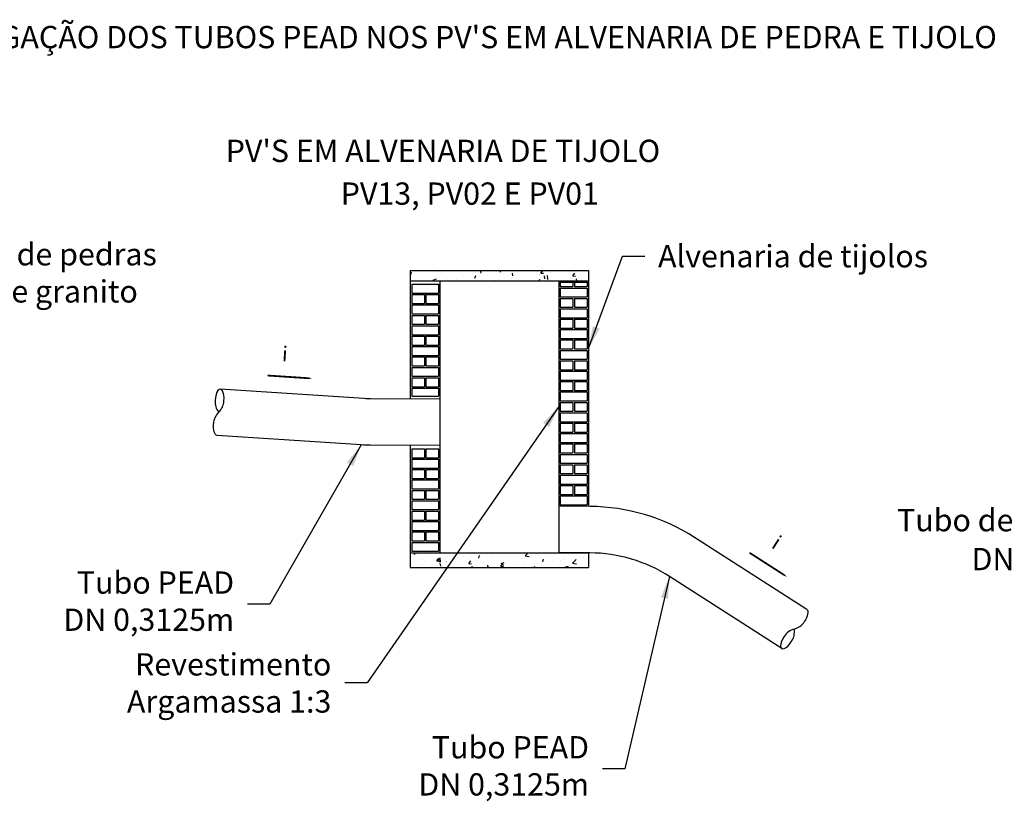
# Model space of a CAD drawing. Extents: x 182802 to 183260, y 1669494 to 1669756.
# Drawn here: x 183238 to 183244, y 1669612 to 1669618 of the extents above; entities that cross this region are included whole.
import ezdxf

# ---------------------------------------------------------------- set-up
doc = ezdxf.new("R2010")
doc.units = 0
doc.header["$MEASUREMENT"] = 0
doc.layers.get('0').update_dxf_attribs({"linetype": 'CONTINUOUS'})
for name, color, linetype in [('CONCRETO', 160, 'CONTINUOUS'), ('FUNDO', 40, 'CONTINUOUS'), ('REDE-DRENAGEM', 5, 'CONTINUOUS')]:
    doc.layers.add(name, color=color, linetype=linetype)
doc.styles.add('ROMANS', font='ROMANS.shx')
doc.dimstyles.get("Standard").update_dxf_attribs({"dimtxt": 0.18, "dimasz": 0.18, "dimexe": 0.18, "dimexo": 0.0625, "dimgap": 0.09, "dimtad": 0, "dimtih": 1, "dimtoh": 1, "dimdec": 4, "dimzin": 0, "dimtxsty": 'STANDARD', "dimcen": 0.09, "dimazin": 3, "dimtfac": 1, "dimtdec": 4, "dimtofl": 0, "dimtmove": 0, "dimatfit": 3, "dimtolj": 1, "dimtzin": 0})

msp = doc.modelspace()

# ---------------------------------------------------------------- hatches: boundary and pattern name
at = {"layer": 'FUNDO'}
h = msp.add_hatch(dxfattribs=at)
h.set_pattern_fill('AR-CONC', color=256, scale=0.03, style=0)
h.set_pattern_definition([(50, (488.6202, -86.21875), (0.21517805478, -0.018825640495), [0.0225, -0.2475]), (355, (488.6202, -86.21875), (-0.041625400084, 0.22565764011), [0.018, -0.198]), (100.4514, (488.63813, -86.22032), (0.173552814514, 0.206831862618), [0.019122057, -0.2103426336]), (46.1842, (488.6202, -86.15875), (0.320172314588, -0.0496557043), [0.03375, -0.37125]), (96.6356, (488.64688, -86.1629), (0.280398811665, 0.29223536127), [0.0286830864, -0.3155139]), (351.1842, (488.6202, -86.15875), (0.28039858354, 0.29223558028), [0.027, -0.297]), (21, (488.6502, -86.17375), (0.179072115636, -0.1207856672), [0.0225, -0.2475]), (326, (488.6502, -86.17375), (0.072994599576, 0.217545013514), [0.018, -0.198]), (71.4514, (488.66512, -86.18382), (0.252066788574, 0.096759149013), [0.019122057, -0.2103426336]), (37.5, (488.6202, -86.21875), (0.0036479565952, 0.0998681561494), [0, -0.1956, 0, -0.201, 0, -0.19875]), (7.5, (488.6202, -86.21875), (0.0789208612326, 0.118323513565), [0, -0.1146, 0, -0.1911, 0, -0.07575]), (327.5, (488.5533, -86.21875), (0.1601467308517, -0.0067664615203), [0, -0.075, 0, -0.234, 0, -0.3105]), (317.5, (488.5233, -86.21875), (0.174955850803, 0.0300314947), [0, -0.0975, 0, -0.1554, 0, -0.2205])])
h.paths.add_polyline_path([(183240.43245, 1669615.95108), (183240.43245, 1669615.88108), (183241.63245, 1669615.88108), (183241.63245, 1669615.95108)])
h.paths.add_polyline_path([(183241.63245, 1669613.95108), (183241.63245, 1669614.05008), (183241.43245, 1669614.05108), (183240.43245, 1669614.05108), (183240.43245, 1669613.95108)])

# ---------------------------------------------------------------- linework, layer by layer
for points in [[(183239.47149, 1669615.2444, 0.012, 0.012, 0), (183239.6511, 1669615.23255, 0.06, 0, 0), (183239.77084, 1669615.22465, 0, 0, 0)], [(183242.71575, 1669614.05124, 0.012, 0.012, 0), (183242.86715, 1669613.95389, 0.06, 0, 0), (183242.96809, 1669613.88898, 0, 0, 0)]]:
    msp.add_lwpolyline(points, format="xyseb")
at = {"layer": 'CONCRETO'}
for p, q in [((183240.43245, 1669615.95108), (183241.63245, 1669615.95108)), ((183240.43245, 1669615.95108), (183240.43245, 1669615.08599)), ((183241.63245, 1669615.95108), (183241.63245, 1669614.36259)), ((183240.43245, 1669615.88108), (183241.63245, 1669615.88108)), ((183240.63245, 1669615.88108), (183240.63245, 1669614.05108)), ((183241.43245, 1669615.88108), (183241.43245, 1669614.05108)), ((183240.43245, 1669614.77349), (183240.43245, 1669613.95108)), ((183240.43245, 1669614.05108), (183241.63245, 1669614.05108)), ((183241.63245, 1669614.05008), (183241.63245, 1669613.95108)), ((183240.43245, 1669613.95108), (183241.63245, 1669613.95108))]:
    msp.add_line(p, q, dxfattribs=at)
for points in [[(183240.63401, 1669615.08499), (183240.16447, 1669615.08733, -0.0152273), (183240.12263, 1669615.08882), (183239.15303, 1669615.15281)], [(183240.63245, 1669614.77249), (183240.16291, 1669614.77484, -0.0152273), (183240.10205, 1669614.777), (183239.13245, 1669614.84099)]]:
    msp.add_lwpolyline(points, format="xyb", dxfattribs=at)
at = {"layer": 'FUNDO'}
for p, q in [((183240.44245, 1669615.85928), (183240.62245, 1669615.85928)), ((183240.44245, 1669615.85928), (183240.44245, 1669615.79928)), ((183240.62245, 1669615.85928), (183240.62245, 1669615.79928)), ((183241.44245, 1669615.87308), (183241.44245, 1669615.84359)), ((183241.44245, 1669615.87308), (183241.62245, 1669615.87308)), ((183241.44245, 1669615.84359), (183241.52745, 1669615.84359)), ((183241.52745, 1669615.87308), (183241.52745, 1669615.84359)), ((183241.53745, 1669615.87308), (183241.53745, 1669615.84359)), ((183241.53745, 1669615.84359), (183241.62245, 1669615.84359)), ((183241.62245, 1669615.87308), (183241.62245, 1669615.84359)), ((183240.44245, 1669615.79928), (183240.62245, 1669615.79928)), ((183240.44245, 1669615.78928), (183240.44245, 1669615.72928)), ((183240.44245, 1669615.78928), (183240.52745, 1669615.78928)), ((183240.52745, 1669615.78928), (183240.52745, 1669615.72928)), ((183240.53745, 1669615.78928), (183240.53745, 1669615.72928)), ((183240.53745, 1669615.78928), (183240.62245, 1669615.78928)), ((183240.62245, 1669615.78928), (183240.62245, 1669615.72928)), ((183241.44245, 1669615.83359), (183241.62245, 1669615.83359)), ((183241.44245, 1669615.83359), (183241.44245, 1669615.77359)), ((183241.44245, 1669615.77359), (183241.62245, 1669615.77359)), ((183241.62245, 1669615.83359), (183241.62245, 1669615.77359)), ((183240.44245, 1669615.72928), (183240.52745, 1669615.72928)), ((183240.44245, 1669615.71928), (183240.62245, 1669615.71928)), ((183240.44245, 1669615.71928), (183240.44245, 1669615.65928)), ((183240.53745, 1669615.72928), (183240.62245, 1669615.72928)), ((183240.62245, 1669615.71928), (183240.62245, 1669615.65928)), ((183241.44245, 1669615.76359), (183241.44245, 1669615.70359)), ((183241.44245, 1669615.76359), (183241.52745, 1669615.76359)), ((183241.52745, 1669615.76359), (183241.52745, 1669615.70359)), ((183241.53745, 1669615.76359), (183241.53745, 1669615.70359)), ((183241.53745, 1669615.76359), (183241.62245, 1669615.76359)), ((183241.62245, 1669615.76359), (183241.62245, 1669615.70359)), ((183240.44245, 1669615.65928), (183240.62245, 1669615.65928)), ((183240.44245, 1669615.64928), (183240.52745, 1669615.64928)), ((183240.44245, 1669615.64928), (183240.44245, 1669615.58928)), ((183240.52745, 1669615.64928), (183240.52745, 1669615.58928)), ((183240.53745, 1669615.64928), (183240.62245, 1669615.64928)), ((183240.53745, 1669615.64928), (183240.53745, 1669615.58928)), ((183240.62245, 1669615.64928), (183240.62245, 1669615.58928)), ((183241.44245, 1669615.70359), (183241.52745, 1669615.70359)), ((183241.44245, 1669615.69359), (183241.62245, 1669615.69359)), ((183241.44245, 1669615.69359), (183241.44245, 1669615.63359)), ((183241.53745, 1669615.70359), (183241.62245, 1669615.70359)), ((183241.62245, 1669615.69359), (183241.62245, 1669615.63359)), ((183240.44245, 1669615.58928), (183240.52745, 1669615.58928)), ((183240.44245, 1669615.57928), (183240.44245, 1669615.51928)), ((183240.44245, 1669615.57928), (183240.62245, 1669615.57928)), ((183240.53745, 1669615.58928), (183240.62245, 1669615.58928)), ((183240.62245, 1669615.57928), (183240.62245, 1669615.51928)), ((183241.44245, 1669615.63359), (183241.62245, 1669615.63359)), ((183241.44245, 1669615.62359), (183241.44245, 1669615.56359)), ((183241.44245, 1669615.62359), (183241.52745, 1669615.62359)), ((183241.52745, 1669615.62359), (183241.52745, 1669615.56359)), ((183241.53745, 1669615.62359), (183241.53745, 1669615.56359)), ((183241.53745, 1669615.62359), (183241.62245, 1669615.62359)), ((183241.62245, 1669615.62359), (183241.62245, 1669615.56359)), ((183240.44245, 1669615.51928), (183240.62245, 1669615.51928)), ((183240.44245, 1669615.50928), (183240.52745, 1669615.50928)), ((183240.44245, 1669615.50928), (183240.44245, 1669615.44928)), ((183240.52745, 1669615.50928), (183240.52745, 1669615.44928)), ((183240.53745, 1669615.50928), (183240.62245, 1669615.50928)), ((183240.53745, 1669615.50928), (183240.53745, 1669615.44928)), ((183240.62245, 1669615.50928), (183240.62245, 1669615.44928)), ((183241.44245, 1669615.56359), (183241.52745, 1669615.56359)), ((183241.44245, 1669615.55359), (183241.62245, 1669615.55359)), ((183241.44245, 1669615.55359), (183241.44245, 1669615.49359)), ((183241.53745, 1669615.56359), (183241.62245, 1669615.56359)), ((183241.62245, 1669615.55359), (183241.62245, 1669615.49359)), ((183240.44245, 1669615.44928), (183240.52745, 1669615.44928)), ((183240.44245, 1669615.43928), (183240.62245, 1669615.43928)), ((183240.44245, 1669615.43928), (183240.44245, 1669615.37928)), ((183240.53745, 1669615.44928), (183240.62245, 1669615.44928)), ((183240.62245, 1669615.43928), (183240.62245, 1669615.37928)), ((183241.44245, 1669615.49359), (183241.62245, 1669615.49359)), ((183241.44245, 1669615.48359), (183241.44245, 1669615.42359)), ((183241.44245, 1669615.48359), (183241.52745, 1669615.48359)), ((183241.52745, 1669615.48359), (183241.52745, 1669615.42359)), ((183241.53745, 1669615.48359), (183241.53745, 1669615.42359)), ((183241.53745, 1669615.48359), (183241.62245, 1669615.48359)), ((183241.62245, 1669615.48359), (183241.62245, 1669615.42359)), ((183240.44245, 1669615.37928), (183240.62245, 1669615.37928)), ((183241.44245, 1669615.42359), (183241.52745, 1669615.42359)), ((183241.44245, 1669615.41359), (183241.62245, 1669615.41359)), ((183241.44245, 1669615.41359), (183241.44245, 1669615.35359)), ((183241.53745, 1669615.42359), (183241.62245, 1669615.42359)), ((183241.62245, 1669615.41359), (183241.62245, 1669615.35359)), ((183240.44245, 1669615.36928), (183240.44245, 1669615.30928)), ((183240.44245, 1669615.36928), (183240.52745, 1669615.36928)), ((183240.44245, 1669615.30928), (183240.52745, 1669615.30928)), ((183240.52745, 1669615.36928), (183240.52745, 1669615.30928)), ((183240.53745, 1669615.36928), (183240.53745, 1669615.30928)), ((183240.53745, 1669615.36928), (183240.62245, 1669615.36928)), ((183240.53745, 1669615.30928), (183240.62245, 1669615.30928)), ((183240.62245, 1669615.36928), (183240.62245, 1669615.30928)), ((183241.44245, 1669615.35359), (183241.62245, 1669615.35359)), ((183241.44245, 1669615.34359), (183241.44245, 1669615.28359)), ((183241.44245, 1669615.34359), (183241.52745, 1669615.34359)), ((183241.52745, 1669615.34359), (183241.52745, 1669615.28359)), ((183241.53745, 1669615.34359), (183241.53745, 1669615.28359)), ((183241.53745, 1669615.34359), (183241.62245, 1669615.34359)), ((183241.62245, 1669615.34359), (183241.62245, 1669615.28359)), ((183240.44245, 1669615.29928), (183240.62245, 1669615.29928)), ((183240.44245, 1669615.29928), (183240.44245, 1669615.23928)), ((183240.62245, 1669615.29928), (183240.62245, 1669615.23928)), ((183241.44245, 1669615.28359), (183241.52745, 1669615.28359)), ((183241.44245, 1669615.27359), (183241.62245, 1669615.27359)), ((183241.44245, 1669615.27359), (183241.44245, 1669615.21359)), ((183241.53745, 1669615.28359), (183241.62245, 1669615.28359)), ((183241.62245, 1669615.27359), (183241.62245, 1669615.21359)), ((183240.44245, 1669615.23928), (183240.62245, 1669615.23928)), ((183240.44245, 1669615.22928), (183240.44245, 1669615.16928)), ((183240.44245, 1669615.22928), (183240.52745, 1669615.22928)), ((183240.52745, 1669615.22928), (183240.52745, 1669615.16928)), ((183240.53745, 1669615.22928), (183240.53745, 1669615.16928)), ((183240.53745, 1669615.22928), (183240.62245, 1669615.22928)), ((183240.62245, 1669615.22928), (183240.62245, 1669615.16928)), ((183241.44245, 1669615.21359), (183241.62245, 1669615.21359)), ((183241.44245, 1669615.20359), (183241.44245, 1669615.14359)), ((183241.44245, 1669615.20359), (183241.52745, 1669615.20359)), ((183241.52745, 1669615.20359), (183241.52745, 1669615.14359)), ((183241.53745, 1669615.20359), (183241.53745, 1669615.14359)), ((183241.53745, 1669615.20359), (183241.62245, 1669615.20359)), ((183241.62245, 1669615.20359), (183241.62245, 1669615.14359)), ((183240.44245, 1669615.16928), (183240.52745, 1669615.16928)), ((183240.44245, 1669615.15928), (183240.62245, 1669615.15928)), ((183240.44245, 1669615.15928), (183240.44245, 1669615.10585)), ((183240.53745, 1669615.16928), (183240.62245, 1669615.16928)), ((183240.62245, 1669615.15928), (183240.62245, 1669615.10585)), ((183241.44245, 1669615.14359), (183241.52745, 1669615.14359)), ((183241.44245, 1669615.13359), (183241.62245, 1669615.13359)), ((183241.44245, 1669615.13359), (183241.44245, 1669615.07359)), ((183241.53745, 1669615.14359), (183241.62245, 1669615.14359)), ((183241.62245, 1669615.13359), (183241.62245, 1669615.07359)), ((183240.44245, 1669615.10585), (183240.62245, 1669615.10585)), ((183241.44245, 1669615.07359), (183241.62245, 1669615.07359)), ((183241.44245, 1669615.06359), (183241.44245, 1669615.00359)), ((183241.44245, 1669615.06359), (183241.52745, 1669615.06359)), ((183241.52745, 1669615.06359), (183241.52745, 1669615.00359)), ((183241.53745, 1669615.06359), (183241.53745, 1669615.00359)), ((183241.53745, 1669615.06359), (183241.62245, 1669615.06359)), ((183241.62245, 1669615.06359), (183241.62245, 1669615.00359)), ((183241.44245, 1669615.00359), (183241.52745, 1669615.00359)), ((183241.44245, 1669614.99359), (183241.62245, 1669614.99359)), ((183241.44245, 1669614.99359), (183241.44245, 1669614.93359)), ((183241.53745, 1669615.00359), (183241.62245, 1669615.00359)), ((183241.62245, 1669614.99359), (183241.62245, 1669614.93359)), ((183241.44245, 1669614.93359), (183241.62245, 1669614.93359)), ((183241.44245, 1669614.92359), (183241.44245, 1669614.86359)), ((183241.44245, 1669614.92359), (183241.52745, 1669614.92359)), ((183241.52745, 1669614.92359), (183241.52745, 1669614.86359)), ((183241.53745, 1669614.92359), (183241.53745, 1669614.86359)), ((183241.53745, 1669614.92359), (183241.62245, 1669614.92359)), ((183241.62245, 1669614.92359), (183241.62245, 1669614.86359)), ((183241.44245, 1669614.86359), (183241.52745, 1669614.86359)), ((183241.44245, 1669614.85359), (183241.62245, 1669614.85359)), ((183241.44245, 1669614.85359), (183241.44245, 1669614.79359)), ((183241.53745, 1669614.86359), (183241.62245, 1669614.86359)), ((183241.62245, 1669614.85359), (183241.62245, 1669614.79359)), ((183241.44245, 1669614.79359), (183241.62245, 1669614.79359)), ((183241.44245, 1669614.78359), (183241.44245, 1669614.72359)), ((183241.44245, 1669614.78359), (183241.52745, 1669614.78359)), ((183241.52745, 1669614.78359), (183241.52745, 1669614.72359)), ((183241.53745, 1669614.78359), (183241.53745, 1669614.72359)), ((183241.53745, 1669614.78359), (183241.62245, 1669614.78359)), ((183241.62245, 1669614.78359), (183241.62245, 1669614.72359)), ((183240.44245, 1669614.75108), (183240.44245, 1669614.69108)), ((183240.44245, 1669614.75108), (183240.52745, 1669614.75108)), ((183240.52745, 1669614.75108), (183240.52745, 1669614.69108)), ((183240.53745, 1669614.75108), (183240.53745, 1669614.69108)), ((183240.53745, 1669614.75108), (183240.62245, 1669614.75108)), ((183240.62245, 1669614.75108), (183240.62245, 1669614.69108)), ((183241.44245, 1669614.72359), (183241.52745, 1669614.72359)), ((183241.44245, 1669614.71359), (183241.62245, 1669614.71359)), ((183241.44245, 1669614.71359), (183241.44245, 1669614.65359)), ((183241.53745, 1669614.72359), (183241.62245, 1669614.72359)), ((183241.62245, 1669614.71359), (183241.62245, 1669614.65359)), ((183240.44245, 1669614.69108), (183240.52745, 1669614.69108)), ((183240.44245, 1669614.68108), (183240.62245, 1669614.68108)), ((183240.44245, 1669614.68108), (183240.44245, 1669614.62108)), ((183240.53745, 1669614.69108), (183240.62245, 1669614.69108)), ((183240.62245, 1669614.68108), (183240.62245, 1669614.62108)), ((183241.44245, 1669614.65359), (183241.62245, 1669614.65359)), ((183241.44245, 1669614.64359), (183241.44245, 1669614.58359)), ((183241.44245, 1669614.64359), (183241.52745, 1669614.64359)), ((183241.52745, 1669614.64359), (183241.52745, 1669614.58359)), ((183241.53745, 1669614.64359), (183241.53745, 1669614.58359)), ((183241.53745, 1669614.64359), (183241.62245, 1669614.64359)), ((183241.62245, 1669614.64359), (183241.62245, 1669614.58359)), ((183240.44245, 1669614.62108), (183240.62245, 1669614.62108)), ((183240.44245, 1669614.61108), (183240.44245, 1669614.55108)), ((183240.44245, 1669614.61108), (183240.52745, 1669614.61108)), ((183240.52745, 1669614.61108), (183240.52745, 1669614.55108)), ((183240.53745, 1669614.61108), (183240.53745, 1669614.55108)), ((183240.53745, 1669614.61108), (183240.62245, 1669614.61108)), ((183240.62245, 1669614.61108), (183240.62245, 1669614.55108)), ((183241.44245, 1669614.58359), (183241.52745, 1669614.58359)), ((183241.53745, 1669614.58359), (183241.62245, 1669614.58359)), ((183240.44245, 1669614.55108), (183240.52745, 1669614.55108)), ((183240.44245, 1669614.54108), (183240.62245, 1669614.54108)), ((183240.44245, 1669614.54108), (183240.44245, 1669614.48108)), ((183240.53745, 1669614.55108), (183240.62245, 1669614.55108)), ((183240.62245, 1669614.54108), (183240.62245, 1669614.48108)), ((183241.44245, 1669614.57359), (183241.62245, 1669614.57359)), ((183241.44245, 1669614.57359), (183241.44245, 1669614.51359)), ((183241.44245, 1669614.51359), (183241.62245, 1669614.51359)), ((183241.62245, 1669614.57359), (183241.62245, 1669614.51359)), ((183240.44245, 1669614.48108), (183240.62245, 1669614.48108)), ((183240.44245, 1669614.47108), (183240.44245, 1669614.41108)), ((183240.44245, 1669614.47108), (183240.52745, 1669614.47108)), ((183240.52745, 1669614.47108), (183240.52745, 1669614.41108)), ((183240.53745, 1669614.47108), (183240.53745, 1669614.41108)), ((183240.53745, 1669614.47108), (183240.62245, 1669614.47108)), ((183240.62245, 1669614.47108), (183240.62245, 1669614.41108)), ((183241.44245, 1669614.50359), (183241.44245, 1669614.44359)), ((183241.44245, 1669614.50359), (183241.52745, 1669614.50359)), ((183241.52745, 1669614.50359), (183241.52745, 1669614.44359)), ((183241.53745, 1669614.50359), (183241.53745, 1669614.44359)), ((183241.53745, 1669614.50359), (183241.62245, 1669614.50359)), ((183241.62245, 1669614.50359), (183241.62245, 1669614.44359)), ((183240.44245, 1669614.41108), (183240.52745, 1669614.41108)), ((183240.44245, 1669614.40108), (183240.62245, 1669614.40108)), ((183240.44245, 1669614.40108), (183240.44245, 1669614.34108)), ((183240.53745, 1669614.41108), (183240.62245, 1669614.41108)), ((183240.62245, 1669614.40108), (183240.62245, 1669614.34108)), ((183241.44245, 1669614.44359), (183241.52745, 1669614.44359)), ((183241.44245, 1669614.43359), (183241.62245, 1669614.43359)), ((183241.44245, 1669614.43359), (183241.44245, 1669614.37359)), ((183241.53745, 1669614.44359), (183241.62245, 1669614.44359)), ((183241.62245, 1669614.43359), (183241.62245, 1669614.37359)), ((183240.44245, 1669614.34108), (183240.62245, 1669614.34108)), ((183240.44245, 1669614.33108), (183240.44245, 1669614.27108)), ((183240.44245, 1669614.33108), (183240.52745, 1669614.33108)), ((183240.52745, 1669614.33108), (183240.52745, 1669614.27108)), ((183240.53745, 1669614.33108), (183240.53745, 1669614.27108)), ((183240.53745, 1669614.33108), (183240.62245, 1669614.33108)), ((183240.62245, 1669614.33108), (183240.62245, 1669614.27108)), ((183241.44245, 1669614.37359), (183241.62245, 1669614.37359)), ((183240.44245, 1669614.27108), (183240.52745, 1669614.27108)), ((183240.44245, 1669614.26108), (183240.62245, 1669614.26108)), ((183240.44245, 1669614.26108), (183240.44245, 1669614.20108)), ((183240.53745, 1669614.27108), (183240.62245, 1669614.27108)), ((183240.62245, 1669614.26108), (183240.62245, 1669614.20108)), ((183240.44245, 1669614.20108), (183240.62245, 1669614.20108)), ((183240.44245, 1669614.19108), (183240.44245, 1669614.13108)), ((183240.44245, 1669614.19108), (183240.52745, 1669614.19108)), ((183240.52745, 1669614.19108), (183240.52745, 1669614.13108)), ((183240.53745, 1669614.19108), (183240.53745, 1669614.13108)), ((183240.53745, 1669614.19108), (183240.62245, 1669614.19108)), ((183240.62245, 1669614.19108), (183240.62245, 1669614.13108)), ((183240.44245, 1669614.13108), (183240.52745, 1669614.13108)), ((183240.44245, 1669614.12108), (183240.62245, 1669614.12108)), ((183240.44245, 1669614.12108), (183240.44245, 1669614.06108)), ((183240.53745, 1669614.13108), (183240.62245, 1669614.13108)), ((183240.62245, 1669614.12108), (183240.62245, 1669614.06108)), ((183240.44245, 1669614.06108), (183240.62245, 1669614.06108))]:
    msp.add_line(p, q, dxfattribs=at)
at = {"layer": 'REDE-DRENAGEM'}
for points in [[(183243.10146, 1669613.66844), (183242.34626, 1669614.15403, 0.1425639), (183241.64297, 1669614.36254), (183241.43401, 1669614.36358)], [(183242.93245, 1669613.40558), (183242.17725, 1669613.89118, 0.1425639), (183241.64141, 1669614.05004), (183241.43245, 1669614.05108)]]:
    msp.add_lwpolyline(points, format="xyb", dxfattribs=at)
for centre, start, end in [((183239.23489, 1669615.06894), 176.10644, 218.119955), ((183239.06184, 1669615.08071), 314.092924, 356.10644), ((183239.22401, 1669614.91338), 134.300934, 176.317676), ((183242.98629, 1669613.64945), 285.335961, 327.352703), ((183243.04715, 1669613.4245), 105.127951, 147.141467), ((183242.90145, 1669613.51861), 327.141467, 9.154983)]:
    msp.add_arc(centre, 0.11673, start, end, dxfattribs=at)
for centre, major_axis in [((183239.14836, 1669615.07482), (-0.0053, -0.07794)), ((183242.9743, 1669613.47156), (0.04239, 0.06563))]:
    msp.add_ellipse(centre, major_axis=major_axis, ratio=0.3839994, start_param=1.5707963, end_param=4.712389, dxfattribs=at)
at = {"layer": 'REDE-DRENAGEM', "extrusion": (0, 0, -1)}
for centre, major_axis in [((183239.13747, 1669614.91895), (-0.00502, -0.07796)), ((183243.05931, 1669613.60266), (0.04215, 0.06578))]:
    msp.add_ellipse(centre, major_axis=major_axis, ratio=0.3839994, start_param=0, end_param=1.5708881, dxfattribs=at)

# ---------------------------------------------------------------- texts
at = {"style": 'ROMANS'}
for s, p in [("DETALHE LIGAÇÃO DOS TUBOS PEAD NOS PV'S EM ALVENARIA DE PEDRA E TIJOLO", (183236.56136, 1669617.4484)), ("PV'S EM ALVENARIA DE TIJOLO", (183239.18985, 1669616.68217)), ('PV13, PV02 E PV01', (183239.96409, 1669616.39435))]:
    msp.add_text(s, height=0.15, dxfattribs=at).set_placement(p)
for rotation, p in [(356.223955, (183239.56656, 1669615.34185)), (327.258983, (183242.85648, 1669614.08923))]:
    msp.add_text('i ', height=0.1, rotation=rotation, dxfattribs=at).set_placement(p)
at = {"char_height": 0.15, "style": 'ROMANS'}
for s, insert, attachment_point in [('Alvenaria de pedras\\Pde obra de granito', (183236.84335, 1669615.9165), 4), ('\\A1;Alvenaria de tijolos', (183242.10027, 1669616.04791), 4), ('Tubo de concr.', (183245.13187, 1669614.25097), 6), ('DN 0,30m', (183245.13187, 1669613.98877), 6), ('Tubo PEAD\\PDN 0,3125m', (183239.2465, 1669613.7057), 6), ('\\A1;Revestimento\\PArgamassa 1:3', (183239.90114, 1669613.17437), 6), ('Tubo PEAD\\PDN 0,3125m', (183241.63566, 1669612.59658), 6)]:
    msp.add_mtext(s, dxfattribs=dict(at, insert=insert, attachment_point=attachment_point))

# ---------------------------------------------------------------- leaders
at = {"annotation_type": 0, "has_hookline": 1}
for points, override, hookline_direction, text_width in [([(183241.63245, 1669615.42656), (183241.86027, 1669616.04791), (183242.01027, 1669616.04791)], {"dimtxt": 0.15, "dimasz": 0.15}, 0, 2.18571), ([(183236.37553, 1669615.29516), (183236.60335, 1669615.9165), (183236.75335, 1669615.9165)], {"dimtxt": 0.15, "dimasz": 0.15}, 0, 2.27143), ([(183241.43245, 1669615.0353), (183240.14114, 1669613.17437), (183239.99114, 1669613.17437)], {"dimasz": 0.15}, 1, 1.7), ([(183240.10205, 1669614.777), (183239.4865, 1669613.7057), (183239.3365, 1669613.7057)], {"dimasz": 0.15}, 1, 1.4), ([(183245.70979, 1669614.65321), (183245.37187, 1669613.98877), (183245.22187, 1669613.98877)], {"dimasz": 0.15}, 1, 1.11429), ([(183242.17725, 1669613.89118), (183241.87566, 1669612.59658), (183241.72566, 1669612.59658)], {"dimasz": 0.15}, 1, 1.4)]:
    msp.add_leader(points, dimstyle='STANDARD', override=override, dxfattribs=dict(at, hookline_direction=hookline_direction, text_width=text_width))

doc.saveas('drawing.dxf')
